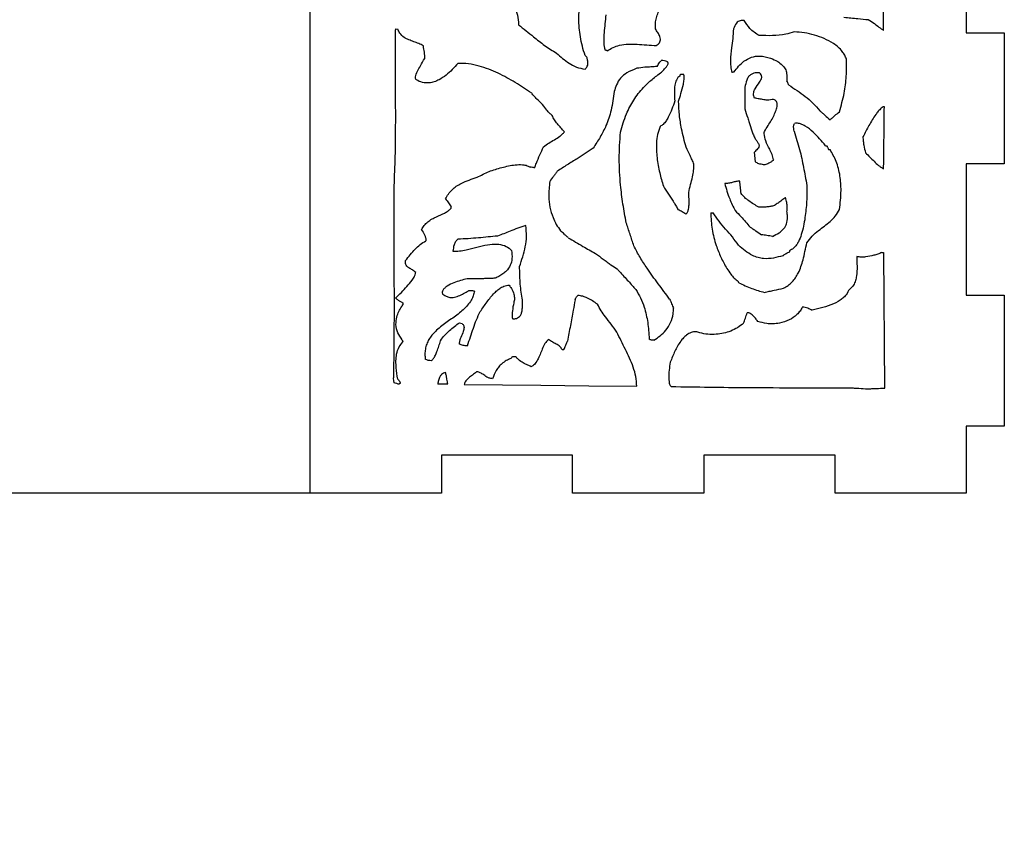
# Model space of a CAD drawing. Extents: x 461 to 1183, y 179 to 703.
# Drawn here: x 592 to 723, y 269 to 377 of the extents above; entities that cross this region are included whole.
import ezdxf

# ---------------------------------------------------------------- set-up
doc = ezdxf.new("R2010")
doc.units = 0
doc.header["$PDSIZE"] = -1
doc.layers.get('0').update_dxf_attribs({"linetype": 'CONTINUOUS'})
doc.layers.get('DEFPOINTS').update_dxf_attribs({"linetype": 'CONTINUOUS'})
doc.dimstyles.new('ISO-25', dxfattribs={"dimtxt": 2.5, "dimasz": 2.5, "dimexe": 1.25, "dimexo": 0.625, "dimtad": 1, "dimtxsty": 'STANDARD', "dimcen": 2.5, "dimazin": 3, "dimtfac": 1, "dimtmove": 0, "dimatfit": 3})

# ---------------------------------------------------------------- blocks, each defined once
blk = doc.blocks.new('*D8')
at = {"color": 1}
for p, q in [((630.75, 453.93), (541.68, 453.93)), ((563.68, 409.05), (563.68, 359.11)), ((630.75, 314.23), (541.68, 314.23)), ((563.68, 314.23), (563.68, 269.35)), ((563.68, 269.35), (463.5, 269.35))]:
    blk.add_line(p, q, dxfattribs=at)
for points in [[(556.2, 409.05), (571.16, 409.05), (563.68, 453.93)], [(556.2, 359.11), (571.16, 359.11), (563.68, 314.23)]]:
    blk.add_solid(points, dxfattribs=at)
at = {"layer": 'DEFPOINTS', "color": 0}
for p in [(630.75, 453.93), (563.68, 314.23), (630.75, 314.23)]:
    blk.add_point(p, dxfattribs=at)
at = {"color": 5, "insert": (505.21, 305.36), "char_height": 38.5, "attachment_point": 5}
blk.add_mtext('140', dxfattribs=at)

msp = doc.modelspace()

# ---------------------------------------------------------------- linework, layer by layer
at = {"color": 7, "linetype": 'CONTINUOUS'}
for p, q in [((630.75, 314.23), (630.75, 453.93)), ((717.8, 392.78), (717.8, 375.38)), ((642.12, 375.92), (642.35, 375.85)), ((717.8, 375.38), (722.86, 375.38)), ((722.86, 375.38), (722.86, 357.96)), ((667.22, 372.37), (667.45, 372.14)), ((679.89, 369.9), (680.27, 369.9)), ((688.43, 368.15), (688.43, 365.28)), ((689.85, 358.22), (689.7, 359.51)), ((699.14, 360.38), (699.3, 360.38)), ((699.55, 359.87), (699.73, 359.87)), ((717.8, 357.96), (717.8, 340.54)), ((722.86, 357.96), (717.8, 357.96)), ((683.9, 351.49), (684.23, 351.49)), ((694.39, 346.31), (694.39, 346.48)), ((707.02, 328.2), (706.87, 346.18)), ((717.8, 340.54), (722.86, 340.54)), ((722.86, 340.54), (722.86, 323.13)), ((643.04, 339.5), (643.04, 339.24)), ((642.96, 334.62), (643.04, 334.32)), ((664.17, 333.33), (664.42, 333.33)), ((657.62, 332.39), (658.02, 332.39)), ((649.01, 328.7), (647.66, 328.7)), ((717.8, 323.13), (717.8, 314.23)), ((722.86, 323.13), (717.8, 323.13)), ((648.15, 319.31), (648.15, 314.23)), ((665.56, 319.31), (648.15, 319.31)), ((665.56, 314.23), (665.56, 319.31)), ((682.99, 319.31), (682.99, 314.23)), ((700.4, 319.31), (682.99, 319.31)), ((700.4, 314.23), (700.4, 319.31)), ((648.15, 314.23), (630.75, 314.23)), ((682.99, 314.23), (665.56, 314.23)), ((717.8, 314.23), (700.4, 314.23))]:
    msp.add_line(p, q, dxfattribs=at)
at = {"color": 7, "linetype": 'CONTINUOUS', "flags": 128}
msp.add_lwpolyline([(651.19, 328.68), (661.35, 328.58), (667.71, 328.51), (674.07, 328.45)], dxfattribs=at)
at = {"color": 7, "linetype": 'CONTINUOUS'}
for points, knots in [([(706.84, 375.69), (706.85, 379.08), (706.87, 385.11), (706.84, 393.79), (706.64, 399.08), (706.54, 401.73)], [0, 0, 0, 0, 0.390177, 0.695015, 1, 1, 1, 1]), ([(656.6, 380.9), (656.83, 380.64), (657.29, 380.1), (657.8, 379.11), (658.2, 378), (658.36, 377.07), (658.38, 376.54), (658.38, 376.43)], [0, 0, 0, 0, 0.211556, 0.431002, 0.677099, 0.930441, 1, 1, 1, 1]), ([(667.22, 372.37), (667.09, 372.77), (666.84, 373.58), (666.49, 375.21), (666.35, 377.08), (666.46, 379.14), (666.59, 380.38), (666.66, 381)], [0, 0, 0, 0, 0.145469, 0.291761, 0.571625, 0.785421, 1, 1, 1, 1]), ([(676.56, 375.9), (676.56, 376.14), (676.54, 376.63), (676.66, 377.37), (676.91, 378.07), (677.38, 378.9), (678.14, 379.69), (679.15, 380.35), (680.31, 380.88), (681.71, 381.27), (683.16, 381.42), (684.46, 381.4), (685.21, 381.25), (685.58, 381.18)], [0, 0, 0, 0, 0.061143, 0.122225, 0.183621, 0.245037, 0.359841, 0.451893, 0.54411, 0.677711, 0.811412, 0.905762, 1, 1, 1, 1]), ([(669.96, 377.75), (669.93, 377.36), (669.86, 376.58), (669.72, 375.41), (669.68, 374.33), (669.7, 373.52), (669.85, 373.14), (669.88, 373.05)], [0, 0, 0, 0, 0.248302, 0.496704, 0.74419, 0.937106, 1, 1, 1, 1]), ([(658.38, 376.43), (659.05, 375.91), (660.21, 375.01), (661.83, 373.66), (662.9, 373), (663.43, 372.67)], [0, 0, 0, 0, 0.403272, 0.700745, 1, 1, 1, 1]), ([(688.32, 377.01), (688.15, 377.01), (687.87, 377.01), (687.52, 376.87), (687.19, 376.52), (687.03, 376.16), (686.9, 375.9)], [0, 0, 0, 0, 0.269261, 0.411995, 0.555399, 1, 1, 1, 1]), ([(690.33, 375.01), (690.11, 375.14), (689.66, 375.42), (688.95, 376.07), (688.57, 376.65), (688.32, 377.01)], [0, 0, 0, 0, 0.275242, 0.544715, 1, 1, 1, 1]), ([(701.58, 377.45), (701.89, 377.41), (702.5, 377.33), (703.58, 377.26), (704.35, 377.17), (704.81, 377.12)], [0, 0, 0, 0, 0.285065, 0.570031, 1, 1, 1, 1]), ([(704.81, 377.12), (705.08, 376.95), (705.57, 376.65), (706.22, 376.14), (706.63, 375.84), (706.84, 375.69)], [0, 0, 0, 0, 0.386144, 0.693084, 1, 1, 1, 1]), ([(642.02, 375.64), (642.02, 373.95), (642.01, 369.67), (642.05, 364.11), (642, 358.94), (641.89, 356.36), (641.84, 355.07)], [0, 0, 0, 0, 0.246886, 0.623358, 0.811642, 1, 1, 1, 1]), ([(642.02, 375.64), (642.03, 375.67), (642.06, 375.72), (642.09, 375.81), (642.11, 375.88), (642.12, 375.92)], [0, 0, 0, 0, 0.286558, 0.572965, 1, 1, 1, 1]), ([(645.75, 373.64), (645.55, 373.75), (645.14, 373.97), (644.48, 374.19), (643.82, 374.43), (643.16, 374.76), (642.64, 375.25), (642.43, 375.67), (642.35, 375.85)], [0, 0, 0, 0, 0.166037, 0.332704, 0.500239, 0.666799, 0.862459, 1, 1, 1, 1]), ([(676.69, 373.69), (676.84, 373.8), (677.06, 373.96), (677.22, 374.29), (677.24, 374.58), (677.13, 374.96), (676.87, 375.4), (676.67, 375.73), (676.56, 375.9)], [0, 0, 0, 0, 0.212827, 0.311673, 0.410875, 0.546445, 0.772347, 1, 1, 1, 1]), ([(686.9, 375.9), (686.88, 375.47), (686.84, 374.62), (686.62, 373.25), (686.48, 372.02), (686.52, 370.92), (686.64, 370.38), (686.7, 370.11)], [0, 0, 0, 0, 0.218442, 0.438368, 0.714526, 0.855963, 1, 1, 1, 1]), ([(694.98, 375.49), (694.6, 375.37), (693.67, 375.08), (692.1, 374.97), (690.92, 375), (690.33, 375.01)], [0, 0, 0, 0, 0.249682, 0.622065, 1, 1, 1, 1]), ([(701.91, 371.88), (701.84, 372.06), (701.7, 372.42), (701.33, 372.96), (700.83, 373.48), (700.03, 374.08), (698.98, 374.64), (697.67, 375.09), (696.34, 375.42), (695.43, 375.47), (694.98, 375.49)], [0, 0, 0, 0, 0.069978, 0.140064, 0.236082, 0.332314, 0.501143, 0.67033, 0.835319, 1, 1, 1, 1]), ([(670.16, 373), (670.42, 373.15), (670.93, 373.46), (671.87, 373.77), (672.95, 373.91), (674.16, 373.87), (675.4, 373.75), (676.26, 373.71), (676.69, 373.69)], [0, 0, 0, 0, 0.132044, 0.268166, 0.439366, 0.61519, 0.807611, 1, 1, 1, 1]), ([(645.93, 371.96), (645.93, 372.1), (645.94, 372.38), (645.88, 372.94), (645.8, 373.36), (645.75, 373.64)], [0, 0, 0, 0, 0.248158, 0.496674, 1, 1, 1, 1]), ([(663.43, 372.67), (663.69, 372.43), (664.22, 371.96), (665.09, 371.32), (666.07, 370.76), (666.83, 370.61), (667.22, 370.54)], [0, 0, 0, 0, 0.239265, 0.480059, 0.733665, 1, 1, 1, 1]), ([(670.16, 373), (670.14, 373.01), (670.09, 373.02), (670, 373.05), (669.93, 373.05), (669.88, 373.05)], [0, 0, 0, 0, 0.275775, 0.551607, 1, 1, 1, 1]), ([(644.74, 369.19), (644.73, 369.3), (644.7, 369.68), (644.97, 370.29), (645.41, 371.08), (645.74, 371.64), (645.93, 371.96)], [0, 0, 0, 0, 0.110242, 0.361703, 0.637159, 1, 1, 1, 1]), ([(650.33, 371.32), (650.08, 371.04), (649.6, 370.48), (648.78, 369.73), (647.97, 369.18), (647.2, 368.85), (646.46, 368.68), (645.62, 368.73), (645.04, 368.99), (644.77, 369.17), (644.74, 369.19)], [0, 0, 0, 0, 0.168826, 0.337866, 0.50547, 0.610767, 0.715709, 0.850089, 0.984394, 1, 1, 1, 1]), ([(660.13, 367.36), (659.41, 367.84), (657.98, 368.8), (656.06, 369.85), (654.44, 370.55), (653.13, 370.99), (651.76, 371.3), (650.81, 371.32), (650.33, 371.32)], [0, 0, 0, 0, 0.240547, 0.482294, 0.608136, 0.734844, 0.866008, 1, 1, 1, 1]), ([(667.22, 370.54), (667.33, 370.66), (667.51, 370.87), (667.63, 371.31), (667.57, 371.72), (667.49, 372), (667.45, 372.14)], [0, 0, 0, 0, 0.28378, 0.485501, 0.755536, 1, 1, 1, 1]), ([(676.79, 370.92), (676.84, 371), (676.93, 371.17), (677.08, 371.44), (677.24, 371.6), (677.33, 371.68)], [0, 0, 0, 0, 0.305897, 0.612277, 1, 1, 1, 1]), ([(677.38, 370.16), (677.51, 370.29), (677.75, 370.55), (678.03, 370.86), (678.18, 371.09), (678.23, 371.23), (678.24, 371.35), (678.22, 371.44), (678.15, 371.51), (678.01, 371.61), (677.72, 371.67), (677.47, 371.68), (677.33, 371.68)], [0, 0, 0, 0, 0.226837, 0.417373, 0.486065, 0.55518, 0.590568, 0.626273, 0.657767, 0.705932, 0.824628, 1, 1, 1, 1]), ([(686.98, 370.16), (687.18, 370.42), (687.57, 370.94), (688.32, 371.65), (689.27, 372.19), (690.28, 372.33), (691.13, 372.21), (691.94, 371.98), (692.48, 371.73), (692.79, 371.58)], [0, 0, 0, 0, 0.14639, 0.292286, 0.458775, 0.626154, 0.734663, 0.843445, 1, 1, 1, 1]), ([(692.79, 371.58), (692.99, 371.42), (693.35, 371.12), (693.83, 370.61), (694.02, 369.87), (694.02, 369.33), (694.01, 369.01)], [0, 0, 0, 0, 0.257033, 0.466812, 0.680044, 1, 1, 1, 1]), ([(700.97, 364.9), (701.21, 365.72), (701.66, 367.25), (701.94, 369.61), (701.92, 371.12), (701.91, 371.88)], [0, 0, 0, 0, 0.359506, 0.677646, 1, 1, 1, 1]), ([(674.07, 370.66), (673.63, 370.48), (672.85, 370.16), (671.88, 369.42), (671.38, 368.51), (671.17, 367.88), (671.08, 367.59)], [0, 0, 0, 0, 0.320368, 0.558163, 0.796772, 1, 1, 1, 1]), ([(671.92, 362.18), (672.03, 362.59), (672.25, 363.41), (672.79, 364.85), (673.63, 366.48), (674.81, 368), (676.09, 369.22), (676.95, 369.84), (677.38, 370.16)], [0, 0, 0, 0, 0.128338, 0.257383, 0.46539, 0.67966, 0.838753, 1, 1, 1, 1]), ([(676.79, 370.92), (676.52, 370.89), (675.97, 370.83), (675.06, 370.8), (674.43, 370.71), (674.07, 370.66)], [0, 0, 0, 0, 0.304648, 0.608627, 1, 1, 1, 1]), ([(679.64, 366.3), (679.74, 366.63), (679.98, 367.37), (680.24, 368.33), (680.37, 369.13), (680.38, 369.58), (680.32, 369.82), (680.28, 369.89), (680.27, 369.9)], [0, 0, 0, 0, 0.281675, 0.630813, 0.797936, 0.936707, 0.988583, 1, 1, 1, 1]), ([(679.79, 369.6), (679.8, 369.62), (679.83, 369.68), (679.86, 369.78), (679.88, 369.85), (679.89, 369.9)], [0, 0, 0, 0, 0.264942, 0.529768, 1, 1, 1, 1]), ([(686.98, 370.16), (686.95, 370.15), (686.9, 370.15), (686.81, 370.13), (686.74, 370.12), (686.7, 370.11)], [0, 0, 0, 0, 0.277065, 0.553311, 1, 1, 1, 1]), ([(690.33, 370.08), (690.1, 370.07), (689.72, 370.06), (689.23, 369.87), (688.88, 369.55), (688.61, 368.95), (688.5, 368.46), (688.43, 368.15)], [0, 0, 0, 0, 0.22832, 0.366506, 0.505929, 0.686308, 1, 1, 1, 1]), ([(689.72, 366.7), (689.67, 366.82), (689.56, 367.07), (689.58, 367.51), (689.84, 368.12), (690.26, 368.62), (690.57, 369.11), (690.67, 369.38), (690.67, 369.63), (690.58, 369.84), (690.45, 369.98), (690.36, 370.06), (690.33, 370.08)], [0, 0, 0, 0, 0.104483, 0.206213, 0.33992, 0.623041, 0.710664, 0.799083, 0.850781, 0.902594, 0.974612, 1, 1, 1, 1]), ([(679.79, 369.6), (679.71, 369.54), (679.51, 369.42), (679.26, 369.01), (679.09, 368.31), (679.05, 367.37), (679.1, 366.67), (679.13, 366.32)], [0, 0, 0, 0, 0.085146, 0.195714, 0.399035, 0.696631, 1, 1, 1, 1]), ([(694.24, 368.45), (694.22, 368.51), (694.18, 368.61), (694.11, 368.79), (694.05, 368.93), (694.01, 369.01)], [0, 0, 0, 0, 0.269574, 0.539148, 1, 1, 1, 1]), ([(661.58, 365.84), (661.33, 366.08), (660.95, 366.45), (660.46, 366.95), (660.24, 367.23), (660.13, 367.36)], [0, 0, 0, 0, 0.499209, 0.749166, 1, 1, 1, 1]), ([(671.08, 367.59), (671.03, 367.17), (670.93, 366.33), (670.63, 364.8), (670.09, 363.17), (669.25, 361.51), (668.61, 360.55), (668.28, 360.07)], [0, 0, 0, 0, 0.156427, 0.31354, 0.575871, 0.7867, 1, 1, 1, 1]), ([(694.24, 368.45), (694.62, 368.21), (695.36, 367.73), (696.45, 366.94), (697.49, 366.06), (698.07, 365.36), (698.36, 365)], [0, 0, 0, 0, 0.246717, 0.493854, 0.744917, 1, 1, 1, 1]), ([(679.13, 366.32), (679, 365.96), (678.74, 365.23), (678.37, 364.33), (677.98, 363.66), (677.63, 363.21), (677.32, 363.03), (677.17, 362.94)], [0, 0, 0, 0, 0.290205, 0.580697, 0.728199, 0.874836, 1, 1, 1, 1]), ([(680.63, 360.17), (680.41, 360.99), (680.05, 362.4), (679.7, 364.45), (679.66, 365.68), (679.64, 366.3)], [0, 0, 0, 0, 0.408612, 0.702934, 1, 1, 1, 1]), ([(692.03, 366.52), (691.9, 366.49), (691.53, 366.41), (690.95, 366.48), (690.33, 366.6), (689.92, 366.67), (689.72, 366.7)], [0, 0, 0, 0, 0.179826, 0.473529, 0.736759, 1, 1, 1, 1]), ([(691.02, 362.28), (691.19, 362.54), (691.65, 363.24), (692.19, 364.17), (692.58, 365.09), (692.72, 365.62), (692.71, 366.01), (692.64, 366.23), (692.51, 366.38), (692.32, 366.48), (692.15, 366.52), (692.04, 366.52), (692.03, 366.52)], [0, 0, 0, 0, 0.183744, 0.50029, 0.634215, 0.772642, 0.819493, 0.866789, 0.901648, 0.936429, 0.993012, 1, 1, 1, 1]), ([(662.85, 364.39), (662.73, 364.5), (662.48, 364.71), (662.06, 365.21), (661.77, 365.59), (661.58, 365.84)], [0, 0, 0, 0, 0.253375, 0.506409, 1, 1, 1, 1]), ([(688.43, 365.28), (688.55, 364.88), (688.74, 364.27), (689.05, 363.3), (689.29, 362.55), (689.55, 361.82), (689.72, 361.47), (689.8, 361.29)], [0, 0, 0, 0, 0.300921, 0.451382, 0.725178, 0.862328, 1, 1, 1, 1]), ([(698.36, 365), (698.49, 364.91), (698.74, 364.73), (699.16, 364.3), (699.5, 364.02), (699.73, 363.83)], [0, 0, 0, 0, 0.259097, 0.51703, 1, 1, 1, 1]), ([(699.73, 363.83), (699.84, 363.92), (700.05, 364.1), (700.47, 364.46), (700.77, 364.72), (700.97, 364.9)], [0, 0, 0, 0, 0.255928, 0.511855, 1, 1, 1, 1]), ([(706.94, 365.56), (706.89, 365.55), (706.74, 365.53), (706.46, 365.31), (706.13, 364.97), (705.57, 364.21), (704.87, 363.08), (704.36, 362.06), (704.1, 361.55)], [0, 0, 0, 0, 0.030387, 0.092466, 0.20323, 0.31451, 0.655849, 1, 1, 1, 1]), ([(706.84, 357.33), (706.86, 358.18), (706.88, 359.87), (706.91, 362.61), (706.93, 364.51), (706.94, 365.56)], [0, 0, 0, 0, 0.308618, 0.617236, 1, 1, 1, 1]), ([(664.47, 362.23), (664.32, 362.41), (664.01, 362.76), (663.55, 363.27), (663.14, 363.8), (662.94, 364.19), (662.85, 364.39)], [0, 0, 0, 0, 0.25916, 0.518304, 0.756896, 1, 1, 1, 1]), ([(694.95, 362.31), (694.94, 362.43), (694.91, 362.69), (694.89, 363.06), (694.99, 363.27), (695.03, 363.35)], [0, 0, 0, 0, 0.357031, 0.747043, 1, 1, 1, 1]), ([(699.14, 360.38), (698.88, 360.69), (698.36, 361.32), (697.48, 362.22), (696.64, 362.91), (695.88, 363.28), (695.38, 363.39), (695.12, 363.36), (695.03, 363.35)], [0, 0, 0, 0, 0.233833, 0.467411, 0.715142, 0.848032, 0.948512, 1, 1, 1, 1]), ([(661.71, 360.25), (661.94, 360.41), (662.41, 360.74), (663.14, 361.17), (663.74, 361.55), (664.2, 361.9), (664.38, 362.12), (664.47, 362.23)], [0, 0, 0, 0, 0.24938, 0.499922, 0.746977, 0.87216, 1, 1, 1, 1]), ([(672.68, 350.14), (672.53, 350.97), (672.22, 352.64), (671.88, 355.48), (671.68, 358.67), (671.84, 361.01), (671.92, 362.18)], [0, 0, 0, 0, 0.209908, 0.420314, 0.708875, 1, 1, 1, 1]), ([(677.17, 362.94), (677.05, 362.59), (676.79, 361.88), (676.65, 360.47), (676.73, 358.75), (677.08, 356.83), (677.43, 355.59), (677.61, 354.99)], [0, 0, 0, 0, 0.136449, 0.278062, 0.52207, 0.7714, 1, 1, 1, 1]), ([(692.24, 358.5), (692.18, 358.74), (692.06, 359.24), (691.66, 360.06), (691.18, 360.93), (690.99, 361.76), (691.01, 362.19), (691.02, 362.28)], [0, 0, 0, 0, 0.18875, 0.378678, 0.680068, 0.928696, 1, 1, 1, 1]), ([(694.95, 362.31), (695.21, 361.5), (695.72, 359.92), (696.23, 357.51), (696.51, 355.92), (696.66, 355.12)], [0, 0, 0, 0, 0.343963, 0.6717, 1, 1, 1, 1]), ([(689.8, 361.29), (689.89, 361.18), (690.06, 360.96), (690.24, 360.67), (690.32, 360.44), (690.32, 360.3), (690.21, 360.05), (689.95, 359.82), (689.76, 359.59), (689.7, 359.51)], [0, 0, 0, 0, 0.199541, 0.397641, 0.473542, 0.530548, 0.587501, 0.853941, 1, 1, 1, 1]), ([(704.1, 361.55), (704.11, 361.36), (704.13, 360.99), (704.23, 360.28), (704.37, 359.77), (704.45, 359.44)], [0, 0, 0, 0, 0.259044, 0.518085, 1, 1, 1, 1]), ([(660.56, 357.46), (660.62, 357.66), (660.8, 358.24), (661.21, 359.16), (661.54, 359.89), (661.71, 360.25)], [0, 0, 0, 0, 0.21016, 0.604629, 1, 1, 1, 1]), ([(668.28, 360.07), (667.59, 359.59), (666.46, 358.82), (664.84, 357.85), (663.97, 357.28), (663.53, 357)], [0, 0, 0, 0, 0.449494, 0.724735, 1, 1, 1, 1]), ([(681.67, 357.94), (681.59, 358.13), (681.42, 358.51), (681.07, 359.25), (680.8, 359.81), (680.63, 360.17)], [0, 0, 0, 0, 0.252581, 0.505155, 1, 1, 1, 1]), ([(699.3, 360.38), (699.32, 360.34), (699.37, 360.25), (699.46, 360.08), (699.51, 359.95), (699.55, 359.87)], [0, 0, 0, 0, 0.255371, 0.5106, 1, 1, 1, 1]), ([(700.97, 351.89), (701.03, 352.31), (701.15, 353.16), (701.22, 354.65), (701.13, 356.06), (700.87, 357.35), (700.5, 358.56), (700.03, 359.36), (699.73, 359.87)], [0, 0, 0, 0, 0.153831, 0.308552, 0.543636, 0.665173, 0.786651, 1, 1, 1, 1]), ([(704.45, 359.44), (704.83, 359.06), (705.39, 358.49), (706.06, 357.85), (706.48, 357.52), (706.72, 357.39), (706.84, 357.33)], [0, 0, 0, 0, 0.499042, 0.746818, 0.872316, 1, 1, 1, 1]), ([(691.09, 357.84), (690.98, 357.85), (690.75, 357.88), (690.35, 357.95), (690.04, 358.07), (689.88, 358.2), (689.85, 358.22)], [0, 0, 0, 0, 0.261989, 0.524275, 0.920898, 1, 1, 1, 1]), ([(692.24, 358.5), (692.14, 358.41), (691.95, 358.24), (691.56, 358.02), (691.27, 357.9), (691.09, 357.84)], [0, 0, 0, 0, 0.290776, 0.581594, 1, 1, 1, 1]), ([(652.89, 356.19), (653.41, 356.46), (654.46, 357), (656.18, 357.51), (657.66, 357.85), (658.81, 357.89), (659.49, 357.79), (659.8, 357.6), (659.93, 357.53)], [0, 0, 0, 0, 0.2384, 0.477722, 0.724732, 0.853429, 0.942788, 1, 1, 1, 1]), ([(660.56, 357.46), (660.5, 357.46), (660.39, 357.48), (660.18, 357.5), (660.02, 357.52), (659.93, 357.53)], [0, 0, 0, 0, 0.26973, 0.539453, 1, 1, 1, 1]), ([(663.53, 357), (663.45, 356.88), (663.27, 356.65), (662.94, 356.2), (662.68, 355.87), (662.52, 355.65)], [0, 0, 0, 0, 0.25757, 0.515138, 1, 1, 1, 1]), ([(680.98, 354.18), (681.06, 354.53), (681.22, 355.22), (681.47, 356.18), (681.64, 357.09), (681.66, 357.66), (681.67, 357.94)], [0, 0, 0, 0, 0.279087, 0.558068, 0.777863, 1, 1, 1, 1]), ([(648.7, 353.32), (648.82, 353.53), (649.06, 353.97), (649.54, 354.54), (650.12, 355.02), (650.88, 355.46), (651.81, 355.84), (652.53, 356.07), (652.89, 356.19)], [0, 0, 0, 0, 0.140323, 0.284458, 0.424928, 0.569147, 0.783693, 1, 1, 1, 1]), ([(662.52, 355.65), (662.46, 354.98), (662.35, 353.83), (662.52, 352.21), (662.88, 350.97), (663.38, 349.92), (663.77, 349.36), (663.97, 349.07)], [0, 0, 0, 0, 0.294045, 0.49636, 0.704757, 0.851138, 1, 1, 1, 1]), ([(687.74, 355.68), (687.57, 355.67), (687.24, 355.64), (686.76, 355.5), (686.27, 355.38), (685.93, 355.37), (685.76, 355.37)], [0, 0, 0, 0, 0.248192, 0.495034, 0.744792, 1, 1, 1, 1]), ([(687.92, 354.05), (687.9, 354.19), (687.88, 354.47), (687.83, 355.01), (687.77, 355.42), (687.74, 355.68)], [0, 0, 0, 0, 0.257319, 0.514641, 1, 1, 1, 1]), ([(641.84, 355.07), (641.85, 351.68), (641.85, 345.74), (641.86, 338.52), (641.85, 333.4), (641.79, 330.85), (641.77, 329.57)], [0, 0, 0, 0, 0.398396, 0.699183, 0.849582, 1, 1, 1, 1]), ([(677.61, 354.99), (677.84, 354.64), (678.18, 354.11), (678.64, 353.4), (678.98, 352.88), (679.3, 352.38), (679.47, 352.04), (679.56, 351.87)], [0, 0, 0, 0, 0.344412, 0.516618, 0.688824, 0.844205, 1, 1, 1, 1]), ([(680.6, 351.31), (680.66, 351.37), (680.81, 351.51), (680.95, 351.9), (681.02, 352.4), (681.03, 353.19), (681, 353.78), (680.98, 354.18)], [0, 0, 0, 0, 0.08135, 0.207319, 0.401938, 0.597584, 1, 1, 1, 1]), ([(685.76, 355.37), (685.85, 355.03), (686.04, 354.34), (686.47, 353.12), (686.88, 352.28), (687.13, 351.77)], [0, 0, 0, 0, 0.277518, 0.555032, 1, 1, 1, 1]), ([(696.66, 355.12), (696.66, 354.4), (696.66, 352.97), (696.47, 351.16), (696.23, 349.69), (695.95, 348.62), (695.63, 347.78), (695.29, 347.19), (694.95, 346.8), (694.63, 346.57), (694.43, 346.5), (694.39, 346.48)], [0, 0, 0, 0, 0.231788, 0.463604, 0.587568, 0.711401, 0.8208, 0.87633, 0.931613, 0.986711, 1, 1, 1, 1]), ([(648.7, 353.32), (648.77, 353.23), (648.9, 353.06), (649.15, 352.71), (649.34, 352.45), (649.46, 352.27)], [0, 0, 0, 0, 0.253987, 0.507965, 1, 1, 1, 1]), ([(690.28, 352.2), (690.06, 352.34), (689.61, 352.61), (688.97, 353.03), (688.38, 353.5), (688.07, 353.87), (687.92, 354.05)], [0, 0, 0, 0, 0.261082, 0.522272, 0.758813, 1, 1, 1, 1]), ([(693.84, 353.47), (693.83, 353.47), (693.8, 353.46), (693.67, 353.39), (693.46, 353.24), (693.12, 352.99), (692.73, 352.68), (692.4, 352.48), (692.24, 352.38)], [0, 0, 0, 0, 0.009951, 0.053852, 0.227775, 0.401212, 0.700253, 1, 1, 1, 1]), ([(694.01, 351.61), (694.03, 351.81), (694.05, 352.21), (694.02, 352.84), (693.9, 353.26), (693.84, 353.47)], [0, 0, 0, 0, 0.308404, 0.649113, 1, 1, 1, 1]), ([(646.9, 350.67), (647, 350.72), (647.49, 350.92), (648.12, 351.2), (648.74, 351.53), (649.03, 351.72), (649.24, 351.88), (649.38, 352.01), (649.45, 352.14), (649.47, 352.21), (649.46, 352.26), (649.46, 352.27)], [0, 0, 0, 0, 0.102833, 0.513511, 0.668964, 0.775328, 0.848868, 0.925561, 0.956499, 0.982697, 1, 1, 1, 1]), ([(680.6, 351.31), (680.52, 351.36), (680.35, 351.46), (680, 351.65), (679.74, 351.78), (679.56, 351.87)], [0, 0, 0, 0, 0.252278, 0.504528, 1, 1, 1, 1]), ([(687.13, 351.77), (687.39, 351.5), (687.87, 351.02), (688.52, 350.29), (688.92, 349.82), (689.11, 349.58)], [0, 0, 0, 0, 0.379, 0.689306, 1, 1, 1, 1]), ([(692.24, 352.38), (692.07, 352.35), (691.73, 352.29), (691.08, 352.21), (690.59, 352.2), (690.28, 352.2)], [0, 0, 0, 0, 0.261631, 0.523271, 1, 1, 1, 1]), ([(692.11, 348.34), (692.41, 348.49), (692.87, 348.72), (693.4, 349.14), (693.79, 349.58), (694.08, 350.27), (694.1, 350.99), (694.03, 351.46), (694.01, 351.61)], [0, 0, 0, 0, 0.24187, 0.365143, 0.487879, 0.658253, 0.88994, 1, 1, 1, 1]), ([(696.66, 347.5), (696.88, 347.8), (697.33, 348.41), (698.42, 349.3), (699.52, 350.09), (700.46, 351.02), (700.8, 351.6), (700.97, 351.89)], [0, 0, 0, 0, 0.179197, 0.364865, 0.677197, 0.83591, 1, 1, 1, 1]), ([(645.5, 349.23), (645.61, 349.42), (645.84, 349.82), (646.36, 350.26), (646.72, 350.53), (646.9, 350.67)], [0, 0, 0, 0, 0.331066, 0.663868, 1, 1, 1, 1]), ([(683.9, 351.49), (683.94, 350.75), (684.01, 349.28), (684.54, 347.3), (685.22, 345.56), (685.76, 344.57), (686.04, 344.07)], [0, 0, 0, 0, 0.282889, 0.565677, 0.781648, 1, 1, 1, 1]), ([(687.59, 347.17), (687.32, 347.54), (686.79, 348.28), (685.88, 349.3), (684.97, 350.33), (684.48, 351.1), (684.23, 351.49)], [0, 0, 0, 0, 0.249325, 0.500499, 0.749318, 1, 1, 1, 1]), ([(645.5, 349.23), (645.64, 349.01), (645.85, 348.67), (646.06, 348.17), (646.08, 347.9), (646.08, 347.75)], [0, 0, 0, 0, 0.488082, 0.737104, 1, 1, 1, 1]), ([(659.34, 349.79), (658.99, 349.68), (658.27, 349.47), (657.06, 348.91), (656.16, 348.59), (655.61, 348.39)], [0, 0, 0, 0, 0.279467, 0.55804, 1, 1, 1, 1]), ([(658.53, 344.35), (658.67, 344.78), (658.96, 345.64), (659.3, 346.96), (659.51, 348.36), (659.4, 349.3), (659.34, 349.79)], [0, 0, 0, 0, 0.243623, 0.487897, 0.739636, 1, 1, 1, 1]), ([(664.98, 348.16), (664.9, 348.24), (664.72, 348.4), (664.39, 348.71), (664.13, 348.93), (663.97, 349.07)], [0, 0, 0, 0, 0.25697, 0.513939, 1, 1, 1, 1]), ([(673.69, 347.09), (673.61, 347.35), (673.44, 347.86), (673.11, 348.88), (672.85, 349.64), (672.68, 350.14)], [0, 0, 0, 0, 0.251274, 0.502548, 1, 1, 1, 1]), ([(689.11, 349.58), (689.24, 349.5), (689.5, 349.33), (690.01, 348.99), (690.39, 348.74), (690.64, 348.57)], [0, 0, 0, 0, 0.253902, 0.507805, 1, 1, 1, 1]), ([(643.39, 345.14), (643.6, 345.4), (644.01, 345.91), (644.64, 346.63), (645.31, 347.28), (645.83, 347.59), (646.08, 347.75)], [0, 0, 0, 0, 0.26215, 0.524446, 0.759749, 1, 1, 1, 1]), ([(650.33, 347.96), (650.23, 347.87), (650, 347.67), (649.77, 347.11), (649.71, 346.66), (649.67, 346.38)], [0, 0, 0, 0, 0.21915, 0.518084, 1, 1, 1, 1]), ([(655.61, 348.39), (655.19, 348.35), (654.34, 348.27), (652.59, 348.08), (651.25, 348.01), (650.33, 347.96)], [0, 0, 0, 0, 0.239573, 0.479135, 1, 1, 1, 1]), ([(664.98, 348.16), (665.31, 347.97), (665.96, 347.6), (667.15, 346.87), (668.05, 346.38), (668.61, 346.08)], [0, 0, 0, 0, 0.268808, 0.537567, 1, 1, 1, 1]), ([(692.11, 348.34), (691.98, 348.36), (691.73, 348.4), (691.24, 348.47), (690.87, 348.53), (690.64, 348.57)], [0, 0, 0, 0, 0.258422, 0.516842, 1, 1, 1, 1]), ([(649.67, 346.38), (649.96, 346.38), (650.56, 346.37), (651.62, 346.59), (652.85, 346.92), (654.19, 347.26), (655.43, 347.38), (656.5, 347.18), (657.13, 346.79), (657.4, 346.52), (657.44, 346.48)], [0, 0, 0, 0, 0.109964, 0.220437, 0.401359, 0.582068, 0.733378, 0.86092, 0.978051, 1, 1, 1, 1]), ([(657.44, 346.48), (657.49, 346.12), (657.59, 345.45), (657.32, 344.48), (656.85, 343.8), (656.31, 343.34), (655.81, 343.02), (655.45, 342.87), (655.28, 342.8)], [0, 0, 0, 0, 0.232838, 0.429278, 0.625714, 0.752858, 0.88019, 1, 1, 1, 1]), ([(678.44, 340.01), (677.94, 340.69), (676.93, 342.04), (675.58, 343.87), (674.49, 345.55), (673.96, 346.58), (673.69, 347.09)], [0, 0, 0, 0, 0.297293, 0.594613, 0.79679, 1, 1, 1, 1]), ([(693.46, 345.77), (693.05, 345.66), (692.22, 345.42), (691.1, 345.34), (690.16, 345.51), (689.33, 345.84), (688.45, 346.4), (687.88, 346.91), (687.59, 347.17)], [0, 0, 0, 0, 0.197809, 0.401487, 0.518831, 0.640536, 0.818066, 1, 1, 1, 1]), ([(693.56, 341.45), (693.77, 341.57), (694.18, 341.81), (694.72, 342.29), (695.17, 342.84), (695.56, 343.52), (695.89, 344.32), (696.18, 345.29), (696.41, 346.35), (696.57, 347.12), (696.66, 347.5)], [0, 0, 0, 0, 0.101435, 0.202838, 0.303849, 0.404993, 0.536267, 0.667754, 0.833814, 1, 1, 1, 1]), ([(644.74, 343.56), (644.6, 343.67), (644.31, 343.9), (643.88, 344.11), (643.57, 344.36), (643.41, 344.62), (643.36, 344.88), (643.38, 345.05), (643.39, 345.14)], [0, 0, 0, 0, 0.242342, 0.481865, 0.647074, 0.767314, 0.887566, 1, 1, 1, 1]), ([(668.61, 346.08), (668.95, 345.82), (669.46, 345.44), (670.14, 344.94), (670.74, 344.49), (671.2, 344.21), (671.48, 344.05)], [0, 0, 0, 0, 0.360928, 0.541392, 0.721861, 1, 1, 1, 1]), ([(693.46, 345.77), (693.56, 345.84), (693.71, 345.94), (693.94, 346.09), (694.14, 346.22), (694.31, 346.28), (694.39, 346.31)], [0, 0, 0, 0, 0.336067, 0.504105, 0.749376, 1, 1, 1, 1]), ([(703.28, 345.65), (703.3, 345.22), (703.32, 344.37), (703.31, 343.3), (703.12, 342.46), (702.83, 341.75), (702.43, 341.37), (702.19, 341.15)], [0, 0, 0, 0, 0.264249, 0.528971, 0.663978, 0.798424, 1, 1, 1, 1]), ([(706.59, 346.2), (706.42, 346.13), (706.09, 345.97), (705.38, 345.77), (704.64, 345.63), (703.87, 345.56), (703.48, 345.62), (703.28, 345.65)], [0, 0, 0, 0, 0.159848, 0.323417, 0.65527, 0.825865, 1, 1, 1, 1]), ([(706.59, 346.2), (706.61, 346.2), (706.66, 346.2), (706.76, 346.2), (706.82, 346.19), (706.87, 346.18)], [0, 0, 0, 0, 0.270841, 0.541747, 1, 1, 1, 1]), ([(658.89, 340.16), (658.82, 340.51), (658.7, 341.21), (658.56, 342.61), (658.54, 343.66), (658.53, 344.35)], [0, 0, 0, 0, 0.253781, 0.507508, 1, 1, 1, 1]), ([(671.48, 344.05), (671.58, 343.93), (672.05, 343.35), (672.92, 342.47), (673.63, 341.65), (673.95, 341.28)], [0, 0, 0, 0, 0.123036, 0.602915, 1, 1, 1, 1]), ([(686.04, 344.07), (686.21, 343.83), (686.52, 343.4), (686.98, 342.77), (687.36, 342.5), (687.56, 342.37)], [0, 0, 0, 0, 0.39301, 0.690351, 1, 1, 1, 1]), ([(642.07, 340.16), (642.58, 340.66), (643.35, 341.41), (644.19, 342.4), (644.56, 342.99), (644.72, 343.35), (644.73, 343.52), (644.74, 343.56)], [0, 0, 0, 0, 0.49007, 0.738114, 0.882715, 0.968545, 1, 1, 1, 1]), ([(651.55, 342.72), (650.96, 342.57), (650.06, 342.32), (649.08, 341.86), (648.58, 341.5), (648.34, 341.22), (648.26, 340.95), (648.26, 340.79), (648.29, 340.71), (648.29, 340.69)], [0, 0, 0, 0, 0.440224, 0.680097, 0.783635, 0.888282, 0.938041, 0.98805, 1, 1, 1, 1]), ([(655.28, 342.8), (655.07, 342.78), (654.66, 342.73), (654.04, 342.73), (653, 342.72), (652.17, 342.72), (651.55, 342.72)], [0, 0, 0, 0, 0.166352, 0.332512, 0.498643, 1, 1, 1, 1]), ([(648.29, 340.69), (648.42, 340.6), (648.68, 340.43), (649.16, 340.24), (649.77, 340.19), (650.44, 340.41), (651.09, 340.77), (651.53, 341.01), (651.75, 341.12)], [0, 0, 0, 0, 0.124467, 0.248389, 0.405084, 0.604357, 0.802073, 1, 1, 1, 1]), ([(652.54, 341.07), (652.47, 341.08), (652.33, 341.09), (652.06, 341.12), (651.87, 341.12), (651.75, 341.12)], [0, 0, 0, 0, 0.265479, 0.530983, 1, 1, 1, 1]), ([(653.3, 338.36), (653.6, 338.78), (654.2, 339.64), (654.96, 340.63), (655.64, 341.26), (656.15, 341.62), (656.67, 341.83), (657.02, 341.85), (657.13, 341.86)], [0, 0, 0, 0, 0.292279, 0.585026, 0.695727, 0.806122, 0.93508, 1, 1, 1, 1]), ([(657.13, 341.86), (657.24, 341.72), (657.51, 341.35), (657.78, 340.74), (657.84, 340.28), (657.87, 340.08)], [0, 0, 0, 0, 0.276759, 0.701679, 1, 1, 1, 1]), ([(673.95, 341.28), (674.17, 340.92), (674.63, 340.18), (675.18, 338.71), (675.58, 336.89), (675.68, 335.47), (675.73, 334.75)], [0, 0, 0, 0, 0.186164, 0.377313, 0.685707, 1, 1, 1, 1]), ([(687.61, 342.17), (687.61, 342.19), (687.61, 342.23), (687.59, 342.29), (687.57, 342.34), (687.56, 342.37)], [0, 0, 0, 0, 0.286461, 0.57258, 1, 1, 1, 1]), ([(687.61, 342.17), (687.9, 342.04), (688.48, 341.8), (689.59, 341.31), (690.45, 341.06), (691.02, 340.9)], [0, 0, 0, 0, 0.257738, 0.515466, 1, 1, 1, 1]), ([(691.02, 340.9), (691.23, 340.95), (691.66, 341.05), (692.51, 341.23), (693.14, 341.37), (693.56, 341.45)], [0, 0, 0, 0, 0.255844, 0.511686, 1, 1, 1, 1]), ([(702.19, 341.15), (702.06, 340.9), (701.83, 340.47), (701.32, 340.02), (700.59, 339.54), (699.49, 339.08), (698.31, 338.77), (697.6, 338.61), (697.37, 338.56)], [0, 0, 0, 0, 0.150087, 0.25204, 0.354243, 0.614131, 0.875427, 1, 1, 1, 1]), ([(642.07, 340.16), (642.18, 340.06), (642.38, 339.88), (642.72, 339.68), (642.93, 339.56), (643.04, 339.5)], [0, 0, 0, 0, 0.380499, 0.689956, 1, 1, 1, 1]), ([(652.54, 341.07), (652.49, 340.87), (652.4, 340.45), (652.09, 339.81), (651.64, 339.19), (650.83, 338.37), (649.65, 337.49), (648.43, 336.65), (647.5, 335.88), (646.92, 335.28), (646.48, 334.67), (646.18, 334.05), (646, 333.38), (645.94, 332.71), (645.99, 332.27), (646.01, 332.06)], [0, 0, 0, 0, 0.054489, 0.109007, 0.180009, 0.251217, 0.403303, 0.555705, 0.633395, 0.710925, 0.769391, 0.827766, 0.886554, 0.945389, 1, 1, 1, 1]), ([(657.87, 340.08), (657.83, 339.89), (657.71, 339.36), (657.59, 338.67), (657.53, 338.08), (657.53, 337.74), (657.55, 337.51), (657.62, 337.41), (657.64, 337.39)], [0, 0, 0, 0, 0.216829, 0.598426, 0.761945, 0.865149, 0.969162, 1, 1, 1, 1]), ([(657.64, 337.39), (657.8, 337.4), (658.07, 337.42), (658.41, 337.58), (658.66, 337.84), (658.83, 338.24), (658.9, 338.72), (658.9, 339.37), (658.89, 339.85), (658.89, 340.16)], [0, 0, 0, 0, 0.134323, 0.227808, 0.321677, 0.43986, 0.588481, 0.737952, 1, 1, 1, 1]), ([(665.9, 339.9), (665.81, 339.45), (665.6, 338.31), (665.27, 336.49), (665.01, 335.13), (664.88, 334.44)], [0, 0, 0, 0, 0.249998, 0.624994, 1, 1, 1, 1]), ([(665.9, 339.9), (665.93, 340), (665.99, 340.13), (666.09, 340.35), (666.19, 340.45), (666.25, 340.51)], [0, 0, 0, 0, 0.413153, 0.619926, 1, 1, 1, 1]), ([(668.87, 339.32), (668.65, 339.47), (668.23, 339.78), (667.58, 340.15), (666.92, 340.41), (666.48, 340.48), (666.25, 340.51)], [0, 0, 0, 0, 0.269612, 0.539627, 0.766439, 1, 1, 1, 1]), ([(678.44, 340.01), (678.49, 339.9), (678.58, 339.7), (678.75, 339.3), (678.87, 338.99), (678.95, 338.79)], [0, 0, 0, 0, 0.251867, 0.503733, 1, 1, 1, 1]), ([(642.96, 334.62), (642.73, 334.92), (642.28, 335.51), (642.06, 336.6), (642.19, 337.57), (642.49, 338.36), (642.78, 338.89), (642.98, 339.17), (643.04, 339.24)], [0, 0, 0, 0, 0.219975, 0.441197, 0.640639, 0.793256, 0.946147, 1, 1, 1, 1]), ([(671.43, 335.64), (671.19, 335.98), (670.7, 336.67), (669.96, 337.59), (669.33, 338.46), (669.02, 339.03), (668.87, 339.32)], [0, 0, 0, 0, 0.282901, 0.565445, 0.781801, 1, 1, 1, 1]), ([(676.36, 334.55), (676.64, 334.74), (677.2, 335.13), (677.99, 335.89), (678.63, 336.87), (678.92, 337.9), (678.94, 338.55), (678.95, 338.79)], [0, 0, 0, 0, 0.197325, 0.394071, 0.627835, 0.861969, 1, 1, 1, 1]), ([(696.07, 338.97), (695.97, 338.78), (695.77, 338.42), (695.21, 337.8), (694.31, 337.18), (693.19, 336.81), (692.17, 336.71), (691.2, 336.74), (690.54, 336.94), (690.15, 337.06)], [0, 0, 0, 0, 0.091973, 0.183986, 0.366603, 0.572058, 0.696111, 0.820152, 1, 1, 1, 1]), ([(696.07, 338.97), (696.2, 338.97), (696.44, 338.98), (696.88, 338.8), (697.18, 338.65), (697.37, 338.56)], [0, 0, 0, 0, 0.267796, 0.533785, 1, 1, 1, 1]), ([(651.6, 333.83), (651.74, 334.22), (652.02, 334.99), (652.38, 336.14), (652.78, 337.28), (653.13, 338), (653.3, 338.36)], [0, 0, 0, 0, 0.253897, 0.507687, 0.753227, 1, 1, 1, 1]), ([(688.25, 336.81), (688.29, 336.92), (688.38, 337.15), (688.54, 337.61), (688.65, 337.95), (688.73, 338.18)], [0, 0, 0, 0, 0.253023, 0.506041, 1, 1, 1, 1]), ([(690.15, 337.06), (690.05, 337.2), (689.83, 337.47), (689.49, 337.85), (689.18, 338.11), (688.91, 338.2), (688.8, 338.2), (688.74, 338.18), (688.73, 338.18)], [0, 0, 0, 0, 0.273153, 0.546602, 0.822454, 0.909489, 0.982191, 1, 1, 1, 1]), ([(648.04, 334.49), (648.22, 334.74), (648.57, 335.22), (649.4, 336.04), (650.1, 336.55), (650.55, 336.88)], [0, 0, 0, 0, 0.256786, 0.513376, 1, 1, 1, 1]), ([(650.55, 336.88), (650.67, 336.85), (650.85, 336.81), (651.04, 336.64), (651.13, 336.47), (651.17, 336.15), (651.04, 335.62), (650.81, 335.05), (650.56, 334.52), (650.52, 334.23), (650.5, 334.09)], [0, 0, 0, 0, 0.112926, 0.168737, 0.224741, 0.296154, 0.459871, 0.729612, 0.865936, 1, 1, 1, 1]), ([(688.25, 336.81), (687.99, 336.6), (687.46, 336.19), (686.56, 335.75), (685.61, 335.46), (684.59, 335.31), (683.52, 335.32), (682.62, 335.47), (682.11, 335.64), (681.95, 335.69)], [0, 0, 0, 0, 0.148889, 0.297876, 0.446125, 0.594425, 0.758824, 0.923189, 1, 1, 1, 1]), ([(662.39, 334.67), (662.25, 334.54), (661.91, 334.24), (661.6, 333.57), (661.32, 332.83), (661.02, 332.1), (660.66, 331.49), (660.3, 331.16), (660.11, 331.06), (660.08, 331.04)], [0, 0, 0, 0, 0.129543, 0.310612, 0.492814, 0.673861, 0.853337, 0.972601, 1, 1, 1, 1]), ([(664.17, 333.33), (664.08, 333.46), (663.88, 333.76), (663.39, 334.05), (662.86, 334.3), (662.55, 334.55), (662.39, 334.67)], [0, 0, 0, 0, 0.209674, 0.474555, 0.736014, 1, 1, 1, 1]), ([(674.07, 328.45), (674.05, 328.88), (674, 329.74), (673.63, 330.99), (673.14, 332.18), (672.37, 333.71), (671.81, 334.87), (671.43, 335.64)], [0, 0, 0, 0, 0.165176, 0.335604, 0.500989, 0.667275, 1, 1, 1, 1]), ([(676.36, 334.55), (676.25, 334.55), (676.09, 334.56), (675.89, 334.6), (675.79, 334.66), (675.74, 334.71), (675.73, 334.74), (675.73, 334.75)], [0, 0, 0, 0, 0.471776, 0.711568, 0.853923, 0.975348, 1, 1, 1, 1]), ([(681.95, 335.69), (681.72, 335.67), (681.27, 335.62), (680.71, 335.28), (680.26, 334.87), (679.7, 334.17), (679.11, 333.09), (678.72, 332.13), (678.52, 331.65)], [0, 0, 0, 0, 0.120165, 0.239924, 0.342752, 0.445856, 0.720386, 1, 1, 1, 1]), ([(642.35, 329.39), (642.28, 329.89), (642.16, 330.69), (642.1, 331.8), (642.18, 332.75), (642.46, 333.64), (642.86, 334.11), (643.04, 334.32)], [0, 0, 0, 0, 0.293698, 0.469064, 0.643789, 0.846461, 1, 1, 1, 1]), ([(646.8, 331.83), (646.9, 331.92), (647.13, 332.12), (647.36, 332.55), (647.6, 333.11), (647.81, 333.76), (647.96, 334.25), (648.04, 334.49)], [0, 0, 0, 0, 0.133439, 0.308829, 0.4851, 0.742411, 1, 1, 1, 1]), ([(651.6, 333.83), (651.41, 333.83), (651.13, 333.82), (650.75, 333.91), (650.59, 334.03), (650.5, 334.09)], [0, 0, 0, 0, 0.475629, 0.727033, 1, 1, 1, 1]), ([(664.42, 333.33), (664.46, 333.42), (664.57, 333.64), (664.68, 334.03), (664.81, 334.31), (664.88, 334.44)], [0, 0, 0, 0, 0.244399, 0.62189, 1, 1, 1, 1]), ([(646.8, 331.83), (646.66, 331.84), (646.45, 331.85), (646.19, 331.95), (646.07, 332.02), (646.01, 332.06)], [0, 0, 0, 0, 0.487457, 0.740623, 1, 1, 1, 1]), ([(657.39, 332.13), (657.17, 332.04), (656.75, 331.86), (656.19, 331.48), (655.74, 331.03), (655.29, 330.38), (655.09, 329.81), (654.95, 329.44)], [0, 0, 0, 0, 0.183303, 0.370814, 0.525837, 0.685944, 1, 1, 1, 1]), ([(657.39, 332.13), (657.41, 332.16), (657.45, 332.21), (657.52, 332.29), (657.58, 332.35), (657.62, 332.39)], [0, 0, 0, 0, 0.278607, 0.557203, 1, 1, 1, 1]), ([(660.08, 331.04), (659.87, 331.13), (659.45, 331.31), (658.82, 331.64), (658.31, 331.99), (658.09, 332.29), (658.02, 332.39)], [0, 0, 0, 0, 0.275706, 0.551644, 0.857963, 1, 1, 1, 1]), ([(678.52, 331.65), (678.47, 331.29), (678.37, 330.57), (678.31, 329.7), (678.35, 329.06), (678.42, 328.71), (678.54, 328.49), (678.62, 328.42), (678.65, 328.4)], [0, 0, 0, 0, 0.329051, 0.647252, 0.779655, 0.912815, 0.964713, 1, 1, 1, 1]), ([(641.87, 328.91), (641.86, 328.96), (641.85, 329.08), (641.82, 329.3), (641.79, 329.46), (641.77, 329.57)], [0, 0, 0, 0, 0.258036, 0.516087, 1, 1, 1, 1]), ([(642.35, 329.39), (642.41, 329.33), (642.52, 329.22), (642.63, 329.03), (642.67, 328.89), (642.68, 328.83)], [0, 0, 0, 0, 0.361467, 0.728829, 1, 1, 1, 1]), ([(648.7, 330.25), (648.6, 330.24), (648.4, 330.2), (648.13, 330), (647.9, 329.67), (647.76, 329.22), (647.69, 328.88), (647.66, 328.7)], [0, 0, 0, 0, 0.150004, 0.30076, 0.482515, 0.73803, 1, 1, 1, 1]), ([(649.01, 328.7), (648.96, 328.93), (648.88, 329.3), (648.81, 329.83), (648.74, 330.11), (648.7, 330.25)], [0, 0, 0, 0, 0.444873, 0.722181, 1, 1, 1, 1]), ([(652.79, 330.35), (652.62, 330.21), (652.28, 329.93), (651.75, 329.54), (651.38, 329.18), (651.21, 328.86), (651.19, 328.73), (651.19, 328.68)], [0, 0, 0, 0, 0.278776, 0.556154, 0.835164, 0.933276, 1, 1, 1, 1]), ([(654.95, 329.44), (654.79, 329.46), (654.4, 329.5), (653.91, 329.83), (653.47, 330.18), (653.08, 330.34), (652.86, 330.35), (652.79, 330.35)], [0, 0, 0, 0, 0.203778, 0.480429, 0.730669, 0.910447, 1, 1, 1, 1]), ([(642.48, 328.7), (642.43, 328.72), (642.32, 328.76), (642.12, 328.83), (641.97, 328.88), (641.87, 328.91)], [0, 0, 0, 0, 0.253192, 0.506399, 1, 1, 1, 1]), ([(642.68, 328.83), (642.66, 328.82), (642.62, 328.8), (642.55, 328.75), (642.51, 328.72), (642.48, 328.7)], [0, 0, 0, 0, 0.286884, 0.573452, 1, 1, 1, 1]), ([(678.65, 328.4), (682.03, 328.35), (687.68, 328.26), (695.58, 328.25), (700.09, 328.25), (702.35, 328.25)], [0, 0, 0, 0, 0.42871, 0.714352, 1, 1, 1, 1]), ([(702.35, 328.25), (702.55, 328.23), (702.95, 328.21), (703.75, 328.16), (704.34, 328.12), (704.73, 328.09)], [0, 0, 0, 0, 0.255298, 0.510596, 1, 1, 1, 1]), ([(704.73, 328.09), (704.92, 328.11), (705.3, 328.13), (706.07, 328.16), (706.64, 328.18), (707.02, 328.2)], [0, 0, 0, 0, 0.250304, 0.500605, 1, 1, 1, 1])]:
    msp.add_open_spline(points, degree=3, knots=knots, dxfattribs=at)

# ---------------------------------------------------------------- dimensions: what is measured, and where the dimension line sits
dim = msp.add_linear_dim(base=(563.68, 314.23), p1=(630.75, 453.93), p2=(630.75, 314.23), angle=90, dimstyle='ISO-25', override={"dimscale": 11, "dimtxt": 3.5, "dimasz": 4.08, "dimexe": 2, "dimexo": 0, "dimgap": 1.524, "dimtih": 1, "dimtoh": 1, "dimdec": 0, "dimzin": 0, "dimclrd": 1, "dimclre": 1, "dimclrt": 5, "dimadec": 2, "dimtdec": 0, "dimtzin": 0})
dim.commit()
dim.dimension.update_dxf_attribs({"geometry": '*D8', "text_midpoint": (505.21, 305.36)})

doc.saveas('drawing.dxf')
